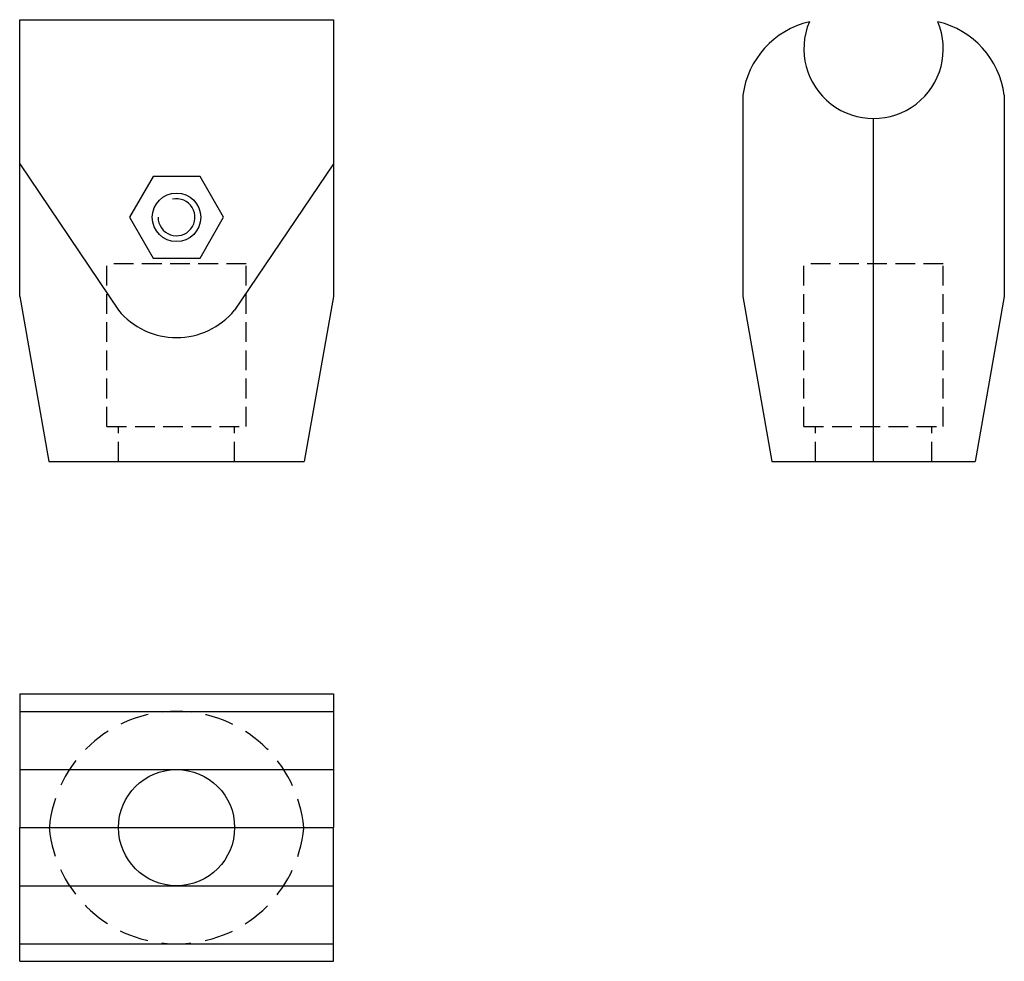
# Model space of a CAD drawing. Extents: x -42.4 to 42.4, y -49.5 to 31.5.
import ezdxf

# ---------------------------------------------------------------- set-up
doc = ezdxf.new("R2010")
doc.units = 0
doc.header["$LTSCALE"] = 0.687792
doc.linetypes.add('MCDASH1', pattern=[5.451993, 3.634662, -1.817331])
doc.linetypes.add('MCDASH2', pattern=[3.527692, 2.469229, -1.058463])
doc.layers.get('0').update_dxf_attribs({"linetype": 'CONTINUOUS'})

# ---------------------------------------------------------------- blocks, each defined once
blk = doc.blocks.new('82PA')
for p, q in [((-13.5, 14.17821), (-13.5, 38)), ((-13.5, 38), (13.5, 38)), ((13.5, 38), (13.5, 14.17821)), ((-13.5, 25.5891), (-5, 13)), ((13.5, 25.5891), (5, 13)), ((-13.5, 14.17821), (-11, 0)), ((13.5, 14.17821), (11, 0)), ((-11, 0), (11, 0))]:
    blk.add_line(p, q)
at = {"linetype": 'MCDASH2'}
for p, q in [((-6, 3), (-6, 17)), ((6, 17), (-6, 17)), ((6, 3), (6, 17)), ((-6, 3), (6, 3)), ((-5, 0), (-5, 3)), ((5, 0), (5, 3))]:
    blk.add_line(p, q, dxfattribs=at)
blk.add_lwpolyline([(2.02073, 17.5), (4.04145, 21), (2.02073, 24.5), (-2.02073, 24.5), (-4.04145, 21), (-2.02073, 17.5)], close=True)
blk.add_circle((0, 21), 2.08661)
for centre, radius, start, end in [((0, 21), 1.58734, 180.023972, 102.482788), ((0, 17.15331), 6.5, 219.715134, 320.284866)]:
    blk.add_arc(centre, radius, start, end)
blk = doc.blocks.new('82PB')
for p, q in [((-11.25, 31.5), (-11.25, 14.17821)), ((11.25, 31.5), (11.25, 14.17821)), ((0, 0), (0, 29.5)), ((-11.25, 14.17821), (-8.75, 0)), ((11.25, 14.17821), (8.75, 0)), ((-8.75, 0), (0, 0)), ((0, 0), (8.75, 0))]:
    blk.add_line(p, q)
at = {"linetype": 'MCDASH2'}
for p, q in [((-6, 3), (-6, 17)), ((6, 17), (-6, 17)), ((6, 3), (6, 17)), ((-6, 3), (6, 3)), ((-5, 0), (-5, 3)), ((5, 0), (5, 3))]:
    blk.add_line(p, q, dxfattribs=at)
for centre, radius, start, end in [((-3.81367, 30.52479), 7.5, 103.236816, 172.528809), ((0.00001, 35.5), 6, 157.19548, 22.80452), ((3.81367, 30.52479), 7.5, 7.471207, 76.762772)]:
    blk.add_arc(centre, radius, start, end)
blk = doc.blocks.new('82PC')
for p, q in [((-13.5, 11.5), (13.5, 11.5)), ((-13.5, 11.5), (-13.5, 0)), ((13.5, 11.5), (13.5, 0)), ((-13.5, 10), (13.5, 10)), ((-13.5, 5), (13.5, 5)), ((-13.5, -11.5), (-13.5, 0)), ((-13.5, 0), (13.5, 0)), ((13.5, -11.5), (13.5, 0)), ((-13.5, -5), (13.5, -5)), ((-13.5, -10), (13.5, -10)), ((-13.5, -11.5), (13.5, -11.5))]:
    blk.add_line(p, q)
blk.add_circle((0, 0), 5)
at = {"linetype": 'MCDASH1'}
for centre, start, end in [((0, -1), 5.21591, 174.78409), ((0, 1), 185.21591, 354.78409)]:
    blk.add_arc(centre, 11, start, end, dxfattribs=at)

msp = doc.modelspace()

# ---------------------------------------------------------------- block references
for name, p in [('82PA', (-28.878881, -6.5)), ('82PB', (31.121119, -6.5)), ('82PC', (-28.878881, -38))]:
    msp.add_blockref(name, p)

doc.saveas('drawing.dxf')
